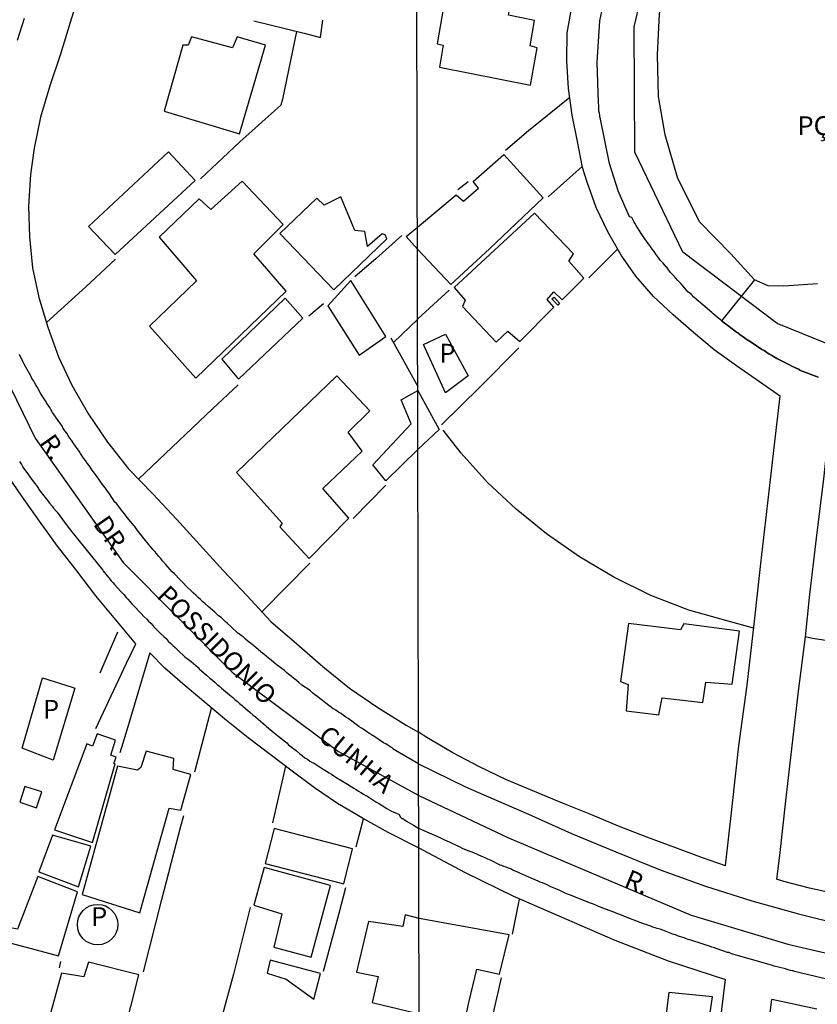
# Model space of a CAD drawing. Units: millimetres. Extents: x 173492 to 175908, y 1665949 to 1668726.
# Drawn here: x 174403 to 174510, y 1668374 to 1668506 of the extents above; entities that cross this region are included whole.
import ezdxf
from ezdxf.enums import TextEntityAlignment as Align

# ---------------------------------------------------------------- set-up
doc = ezdxf.new("R2010")
doc.units = ezdxf.units.MM
doc.header["$MEASUREMENT"] = 0
for name, color, linetype in [('V-AREA_VERDE', 3, 'Continuous'), ('V-CRUZAMENTO', 1, 'Continuous'), ('V-EDIFICACAO', 2, 'Continuous'), ('V-EIXO_DE_LOGRADOURO', 3, 'Continuous'), ('V-LOTE', 1, 'Continuous'), ('V-NOME_DOS_LOGRADOUROS', 7, 'Continuous'), ('V-QUADRA', 2, 'Continuous'), ('V-TESTADA', 5, 'Continuous'), ('X-LIMITE_1000', 7, 'Continuous')]:
    doc.layers.add(name, color=color, linetype=linetype)

msp = doc.modelspace()

# ---------------------------------------------------------------- linework, layer by layer
at = {"layer": 'V-AREA_VERDE'}
msp.add_lwpolyline([(174509.6, 1668470.48), (174505.11, 1668470.13), (174503.03, 1668470.18), (174501.21, 1668470.98), (174498.06, 1668474.45), (174493.86, 1668478.74), (174490.92, 1668484.62), (174489.27, 1668490.3), (174488.38, 1668495.44), (174488.25, 1668500.98), (174488.53, 1668506.43), (174489.69, 1668511.68), (174490.91, 1668516.73), (174492.13, 1668521.64), (174493.21, 1668526.15), (174494.13, 1668526.85), (174496.76, 1668527.83), (174499.39, 1668528.81), (174502.02, 1668529.79), (174504.62, 1668530.67), (174507.2, 1668531.72), (174509.71, 1668532.45)], dxfattribs=at)
at = {"layer": 'V-CRUZAMENTO'}
msp.add_lwpolyline([(174509.6, 1668470.48), (174505.11, 1668470.13), (174503.03, 1668470.18), (174501.21, 1668470.98), (174496.8, 1668465.55), (174496.95, 1668465.43), (174497.16, 1668465.28), (174497.66, 1668464.92), (174498.81, 1668464), (174498.96, 1668463.91), (174499.3, 1668463.65), (174499.67, 1668463.4), (174500.03, 1668463.14), (174500.29, 1668462.95), (174500.76, 1668462.67), (174502.19, 1668461.69), (174502.47, 1668461.56), (174502.84, 1668461.32), (174503.12, 1668461.15), (174503.48, 1668460.94), (174503.72, 1668460.77), (174504.19, 1668460.51), (174505.49, 1668459.85), (174505.86, 1668459.65), (174506.16, 1668459.5), (174506.56, 1668459.31), (174506.84, 1668459.18), (174507.12, 1668459.08), (174507.18, 1668459.03), (174507.21, 1668458.96), (174509.71, 1668458.03)], dxfattribs=at)
at = {"layer": 'V-EDIFICACAO'}
for points in [[(174462.94, 1668509.19), (174462.3, 1668506.93), (174459.71, 1668507.35), (174458.88, 1668502.45), (174459.67, 1668502.27), (174459.2, 1668499.34), (174471.31, 1668496.96), (174472.21, 1668501.91), (174471.26, 1668502.17), (174471.87, 1668505.54), (174468.38, 1668506.25), (174468.7, 1668508.08), (174462.94, 1668509.19)], [(174426.11, 1668503.39), (174425.68, 1668502.27), (174424.98, 1668502.26), (174422.49, 1668493.49), (174432.54, 1668490.45), (174435.98, 1668502.25), (174432.21, 1668503.4), (174431.59, 1668501.9), (174426.11, 1668503.39)], [(174412.4, 1668478.11), (174415.92, 1668474.38), (174426.62, 1668484.25), (174423.06, 1668488.05), (174412.4, 1668478.11)], [(174456.24, 1668478), (174461.43, 1668482.33), (174462.41, 1668481.47), (174464.38, 1668483.19), (174463.66, 1668484.11), (174467.79, 1668487.68), (174473.02, 1668481.93), (174465.86, 1668475.14), (174460.71, 1668470.35), (174456.24, 1668475.06), (174454.75, 1668476.77)], [(174428.69, 1668480.38), (174427.16, 1668481.77), (174421.8, 1668476.66), (174426.79, 1668470.85), (174420.52, 1668464.81), (174426.69, 1668457.89), (174438.76, 1668469.49), (174434.45, 1668474.44), (174438.33, 1668478.36), (174432.89, 1668484.16), (174428.69, 1668480.38)], [(174446.05, 1668482.06), (174443.8, 1668480.96), (174442.83, 1668481.89), (174437.91, 1668477.17), (174445.1, 1668469.64), (174452.18, 1668476.44), (174451.96, 1668476.97), (174451.54, 1668477.11), (174449.58, 1668475.42), (174449.22, 1668477.45), (174447.91, 1668477.59), (174446.05, 1668482.06)], [(174461.13, 1668469.96), (174462.62, 1668468.29), (174462.24, 1668467.46), (174466.74, 1668462.69), (174468.29, 1668464.16), (174469.9, 1668462.76), (174474.44, 1668467.35), (174473.55, 1668468.37), (174474.45, 1668469.39), (174474.45, 1668469.39), (174475.54, 1668468.31), (174478.46, 1668471.22), (174476.46, 1668473.48), (174477.05, 1668474.44), (174471.88, 1668479.86), (174461.13, 1668469.96)], [(174447.36, 1668470.9), (174444.28, 1668467.51), (174448.48, 1668460.96), (174452.05, 1668463.46), (174447.36, 1668470.9)], [(174430.18, 1668460.43), (174432.37, 1668457.76), (174440.98, 1668465.89), (174438.63, 1668468.56), (174430.18, 1668460.43)], [(174474.46, 1668468.7), (174475.2, 1668467.87), (174474.95, 1668467.63), (174474.19, 1668468.44), (174474.46, 1668468.7)], [(174460, 1668463.76), (174463.01, 1668458.22), (174460, 1668455.95), (174457.05, 1668462.37), (174460, 1668463.76)], [(174432.1, 1668445.31), (174438.2, 1668438.55), (174437.88, 1668438.06), (174441.82, 1668433.87), (174447.09, 1668439.21), (174443.64, 1668443.16), (174448.89, 1668448.14), (174447.02, 1668450.69), (174449.91, 1668453.54), (174445.49, 1668458.18), (174432.1, 1668445.31)], [(174456.3, 1668448.37), (174452.05, 1668444.22), (174450.3, 1668446.33), (174455.4, 1668451.8), (174454.09, 1668455), (174456.29, 1668456.24), (174459.13, 1668451.03)], [(174491.79, 1668425.14), (174491.33, 1668424.34), (174484.41, 1668425.21), (174483.34, 1668417.46), (174484.37, 1668417.07), (174484.08, 1668413.54), (174488.46, 1668413), (174488.9, 1668415.29), (174494.29, 1668414.66), (174494.72, 1668417.39), (174498.22, 1668417.11), (174499.18, 1668424.17), (174491.79, 1668425.14)], [(174403.52, 1668408.58), (174406.27, 1668417.96), (174406.27, 1668417.96), (174410.21, 1668416.72), (174410.55, 1668416.59), (174410.55, 1668416.59), (174407.66, 1668406.97), (174403.52, 1668408.58)], [(174407.87, 1668397.7), (174412.92, 1668396.01), (174415.96, 1668406.47), (174415.75, 1668406.54), (174416.06, 1668407.37), (174415.36, 1668407.63), (174416, 1668409.66), (174413.55, 1668410.47), (174412.91, 1668408.85), (174412.15, 1668409.13), (174407.87, 1668397.7)], [(174418.9, 1668405.64), (174416.25, 1668406.16), (174411.55, 1668389.05), (174419.23, 1668386.64), (174423.15, 1668400.57), (174424.7, 1668400.29), (174426.02, 1668405.06), (174423.66, 1668405.75), (174423.74, 1668407.2), (174420.07, 1668408.19), (174419.36, 1668405.99), (174418.9, 1668405.64)], [(174403.9, 1668403.48), (174403.21, 1668401.39), (174405.45, 1668400.64), (174406.18, 1668402.75), (174403.9, 1668403.48)], [(174407.59, 1668396.99), (174405.78, 1668392.09), (174411.05, 1668390.11), (174412.69, 1668395.51), (174407.59, 1668396.99)], [(174437.14, 1668397.85), (174435.95, 1668393.22), (174446.44, 1668390.48), (174447.59, 1668395.15), (174437.14, 1668397.85)], [(174435.8, 1668392.66), (174434.41, 1668387.64), (174438.16, 1668386.5), (174437.1, 1668382.04), (174442.09, 1668380.71), (174444.66, 1668390.25), (174435.8, 1668392.66)], [(174402.91, 1668384.44), (174398.73, 1668385.23), (174398.22, 1668383.62), (174408.37, 1668380.88), (174410.9, 1668389.44), (174405.62, 1668391.47), (174402.91, 1668384.44)], [(174456.48, 1668385.89), (174454.6, 1668386.34), (174454.31, 1668384.82), (174449.72, 1668385.47), (174448.12, 1668378.7), (174451.03, 1668378.12), (174450.23, 1668374.69), (174457.05, 1668373.02), (174457.05, 1668373.02), (174456.04, 1668368.09), (174456.04, 1668368.09), (174456.49, 1668367.96), (174463.2, 1668366.74), (174464.48, 1668372.03), (174462.64, 1668372.59), (174463.1, 1668374.69), (174464.18, 1668379.14), (174467.19, 1668378.46), (174468.48, 1668383.71), (174466.29, 1668384.09)], [(174411.76, 1668378.09), (174408.78, 1668378.58), (174406.85, 1668371.6), (174410.1, 1668370.71), (174410.57, 1668371.34), (174416.98, 1668369.94), (174419.09, 1668378.36), (174412.4, 1668380.03), (174411.76, 1668378.09)], [(174436.62, 1668380.32), (174436.2, 1668378.59), (174438.74, 1668377.79), (174442.43, 1668375.11), (174443.3, 1668378.55), (174436.62, 1668380.32)], [(174489.78, 1668376.02), (174489.13, 1668371.06), (174494.86, 1668370.3), (174495.59, 1668375.43), (174489.78, 1668376.02)]]:
    msp.add_lwpolyline(points, close=True, dxfattribs=at)
msp.add_circle((174413.6, 1668385.05), 2.7, dxfattribs=at)
at = {"layer": 'V-EIXO_DE_LOGRADOURO'}
for points in [[(174518.8, 1668459.26), (174504.22, 1668465.18), (174491.64, 1668474.7), (174485.24, 1668487.99), (174485.16, 1668504.72), (174488.52, 1668518.96), (174495.01, 1668548.81), (174503.74, 1668579.46), (174511.51, 1668609.47)], [(174388.52, 1668483.05), (174396.93, 1668466.95), (174405.26, 1668449.87), (174417.02, 1668433.3), (174431.55, 1668418.7), (174445.72, 1668408.12), (174456.42, 1668402.25)], [(174456.42, 1668402.25), (174468.4, 1668396.64), (174480.58, 1668391.48), (174492.76, 1668386.32), (174505.64, 1668382.46), (174518.86, 1668379.38)]]:
    msp.add_lwpolyline(points, dxfattribs=at)
at = {"layer": 'V-LOTE'}
for points in [[(174411.23, 1668509.47), (174409.94, 1668505.27), (174408.67, 1668501.07), (174407.23, 1668496.87), (174405.96, 1668492.67), (174405.14, 1668488.52), (174404.63, 1668485.05), (174404.38, 1668480.83), (174404.51, 1668476.74), (174404.91, 1668472.58), (174405.75, 1668468.62), (174406.95, 1668464.69), (174408.4, 1668460.74), (174410.14, 1668456.94), (174412.39, 1668453.1), (174414.93, 1668449.34), (174417.73, 1668445.79), (174420.96, 1668442.46), (174424.12, 1668439.1), (174427.23, 1668435.68), (174430.34, 1668432.26), (174433.52, 1668428.86), (174436.7, 1668425.46), (174440.15, 1668422.5), (174443.64, 1668419.48), (174447.2, 1668416.57), (174450.96, 1668414.01), (174454.76, 1668411.63), (174456.39, 1668410.7)], [(174504.65, 1668455.46), (174501.85, 1668457.38), (174498.79, 1668459.51), (174495.8, 1668461.66), (174493.06, 1668463.98), (174490.34, 1668466.35), (174487.72, 1668468.79), (174485.38, 1668471.49), (174483.4, 1668474.29), (174481.65, 1668477.4), (174480.08, 1668480.62), (174478.9, 1668483.99), (174478.26, 1668485.97), (174477.58, 1668489.43), (174476.89, 1668492.95), (174476.4, 1668496.51), (174476.16, 1668500.19), (174476.2, 1668503.92), (174476.89, 1668507.58)], [(174434.44, 1668505.52), (174441.16, 1668503.85), (174443.31, 1668503.27), (174443.64, 1668505.61)], [(174440.13, 1668504.11), (174438.26, 1668495.09), (174438.04, 1668494.29), (174432.53, 1668489.33), (174427.31, 1668484.44)], [(174476.57, 1668495.28), (174471.06, 1668490.85), (174467.98, 1668488.24)], [(174478.23, 1668486.1), (174473.67, 1668482.05)], [(174463.01, 1668484.05), (174461.65, 1668482.99)], [(174454.15, 1668476.9), (174450.76, 1668473.83), (174447.9, 1668471.38)], [(174482.95, 1668475.09), (174479.09, 1668471.27)], [(174415.97, 1668473.76), (174412.02, 1668470.04), (174406.77, 1668465.29)], [(174460.46, 1668469.63), (174456.3, 1668465.78)], [(174441.77, 1668466.19), (174443.71, 1668467.84)], [(174453.04, 1668462.63), (174456.29, 1668465.77)], [(174452.7, 1668463.25), (174456.29, 1668456.79)], [(174459.46, 1668451.65), (174464.61, 1668456.73), (174469.76, 1668461.94)], [(174419.05, 1668444.43), (174428.94, 1668453.8), (174432.34, 1668456.98)], [(174497.32, 1668392.9), (174498.21, 1668400.82), (174499.13, 1668408.88), (174500.22, 1668416.98), (174501.14, 1668425.08), (174502.06, 1668433.18), (174502.98, 1668441.28), (174503.9, 1668449.38), (174504.61, 1668455.49)], [(174511.3, 1668452.72), (174510.39, 1668444.48), (174509.43, 1668436.57), (174508.47, 1668428.66), (174507.97, 1668423.39), (174507.01, 1668416.19), (174506.18, 1668408.88), (174505.35, 1668401.57), (174504.52, 1668394.26), (174504.12, 1668391.13)], [(174501.08, 1668424.58), (174497.36, 1668425.58), (174492.45, 1668426.97), (174487.37, 1668428.93), (174482.46, 1668431.36), (174477.85, 1668434.09), (174473.44, 1668437.16), (174469.43, 1668440.43), (174465.59, 1668443.97), (174462.09, 1668447.88), (174459.66, 1668450.95)], [(174418.71, 1668422.5), (174416.04, 1668425.68), (174413.37, 1668428.86), (174410.83, 1668432.19), (174408.25, 1668435.48), (174405.85, 1668438.81), (174403.49, 1668442.16), (174401.2, 1668445.52)], [(174452.02, 1668443.61), (174447.68, 1668439.2)], [(174441.91, 1668433.22), (174435.63, 1668426.87), (174435.55, 1668426.69)], [(174416.25, 1668424.05), (174413.88, 1668418.55)], [(174548.99, 1668421.16), (174542.66, 1668420.81), (174536.57, 1668420.59), (174530.75, 1668420.74), (174525.17, 1668421.16), (174519.69, 1668421.72), (174514.28, 1668422.41), (174508.93, 1668423.17), (174507.97, 1668423.39)], [(174413.37, 1668411.21), (174417.45, 1668419.9), (174418.71, 1668422.5)], [(174420.58, 1668421.3), (174417.37, 1668410.52), (174416.57, 1668407.94)], [(174456.41, 1668395.29), (174452.34, 1668397.34), (174448.94, 1668399.23), (174445.61, 1668401.18), (174442.5, 1668403.29), (174439.54, 1668405.49), (174436.61, 1668407.73), (174433.67, 1668409.97), (174430.78, 1668412.24), (174428.02, 1668414.55), (174425.29, 1668416.9), (174422.56, 1668419.25), (174420.58, 1668421.3)], [(174426.56, 1668405.44), (174428.8, 1668413.9)], [(174497.32, 1668392.9), (174494.25, 1668393.95), (174490.56, 1668395.34), (174486.85, 1668396.71), (174483.06, 1668398.18), (174479.35, 1668399.73), (174475.6, 1668401.24), (174471.87, 1668402.79), (174468.14, 1668404.34), (174464.53, 1668406.1), (174460.97, 1668407.96), (174457.51, 1668409.98), (174456.39, 1668410.7)], [(174438.66, 1668406.16), (174436.91, 1668398.6)], [(174419.71, 1668378.75), (174422.15, 1668388.39), (174424.7, 1668398.17), (174425.1, 1668399.59)], [(174448.07, 1668395.41), (174449.06, 1668399.16)], [(174497.36, 1668377.7), (174489.72, 1668380.19), (174482.61, 1668382.92), (174475.86, 1668385.86), (174469.11, 1668388.8), (174462.65, 1668391.94), (174456.41, 1668395.29)], [(174443.7, 1668378.86), (174445.81, 1668386.57), (174446.72, 1668389.99)], [(174512.01, 1668389.16), (174508.53, 1668389.92), (174505.13, 1668390.82), (174504.12, 1668391.13)], [(174468.93, 1668383.78), (174469.88, 1668388.46)], [(174433.96, 1668387.33), (174431.7, 1668378.46), (174430.14, 1668372.6)], [(174408.64, 1668380.13), (174408.46, 1668379.3)], [(174465.32, 1668368.67), (174467.47, 1668377.95)], [(174497.28, 1668377.73), (174495.54, 1668363.56), (174494.18, 1668352.89), (174492.86, 1668342.22), (174491.54, 1668331.55), (174490.22, 1668320.88), (174489.86, 1668318.25)], [(174496.24, 1668317.32), (174497.6, 1668327.35), (174498.8, 1668337.34), (174500.04, 1668347.33), (174501.28, 1668357.32), (174502.52, 1668367.31), (174503.5, 1668375.09)], [(174509.52, 1668373.77), (174503.5, 1668375.09)]]:
    msp.add_lwpolyline(points, dxfattribs=at)
at = {"layer": 'V-QUADRA'}
for points in [[(174498.06, 1668474.45), (174493.86, 1668478.74), (174490.92, 1668484.62), (174489.27, 1668490.3), (174488.38, 1668495.44), (174488.25, 1668500.98), (174488.53, 1668506.43), (174489.69, 1668511.68), (174490.91, 1668516.73), (174492.13, 1668521.64), (174493.21, 1668526.15), (174494.13, 1668526.85), (174496.76, 1668527.83), (174499.39, 1668528.81), (174502.02, 1668529.79), (174504.62, 1668530.67), (174507.2, 1668531.72), (174509.71, 1668532.45)], [(174509.71, 1668458.03), (174507.21, 1668458.96), (174507.18, 1668459.03), (174507.12, 1668459.08), (174506.84, 1668459.18), (174506.56, 1668459.31), (174506.16, 1668459.5), (174505.86, 1668459.65), (174505.49, 1668459.85), (174504.19, 1668460.51), (174503.72, 1668460.77), (174503.48, 1668460.94), (174503.12, 1668461.15), (174502.84, 1668461.32), (174502.47, 1668461.56), (174502.19, 1668461.69), (174500.76, 1668462.67), (174500.29, 1668462.95), (174500.03, 1668463.14), (174499.67, 1668463.4), (174499.3, 1668463.65), (174498.96, 1668463.91), (174498.81, 1668464), (174497.66, 1668464.92), (174497.16, 1668465.28), (174496.95, 1668465.43), (174496.63, 1668465.69), (174496.28, 1668465.97), (174495.94, 1668466.24), (174495.62, 1668466.52), (174495.51, 1668466.63), (174493.1, 1668468.69), (174492.79, 1668469.05), (174492.41, 1668469.33), (174492.37, 1668469.37), (174492.37, 1668469.37), (174491.4, 1668470.46), (174490.97, 1668470.91), (174490.65, 1668471.25), (174490.29, 1668471.67), (174489.99, 1668471.99), (174489.65, 1668472.44), (174489.65, 1668472.46), (174489.5, 1668472.68), (174489.41, 1668472.74), (174489.03, 1668473.2), (174488.68, 1668473.55), (174488.3, 1668474.06), (174488.04, 1668474.41), (174487.81, 1668474.75), (174487.57, 1668475.09), (174487.33, 1668475.43), (174487.08, 1668475.78), (174486.87, 1668476.01), (174486.18, 1668477.04), (174485.86, 1668477.53), (174485.64, 1668477.87), (174485.41, 1668478.22), (174485.22, 1668478.56), (174485.11, 1668478.79), (174484.83, 1668479.28), (174484.51, 1668479.37), (174483.01, 1668482.85), (174481.84, 1668486.5), (174480.6, 1668492.64), (174480.59, 1668492.67), (174480.57, 1668492.73), (174480.55, 1668492.95), (174480.53, 1668493.2), (174480.46, 1668493.46), (174480.44, 1668493.72), (174480.42, 1668494.02), (174480.42, 1668494.27), (174480.38, 1668494.53), (174480.38, 1668494.59), (174480.22, 1668500.02), (174480.58, 1668505.51), (174481.79, 1668511.17)], [(174402.91, 1668502.94), (174403.84, 1668505.88)], [(174501.21, 1668470.98), (174498.06, 1668474.45)], [(174509.6, 1668470.48), (174505.11, 1668470.13), (174503.03, 1668470.18), (174501.21, 1668470.98)], [(174456.4, 1668406.5), (174453.02, 1668408.45), (174452.98, 1668408.52), (174452.92, 1668408.56), (174452.86, 1668408.63), (174452.7, 1668408.71), (174452.34, 1668408.93), (174452.04, 1668409.14), (174451.72, 1668409.29), (174450.55, 1668410.1), (174450.12, 1668410.34), (174449.84, 1668410.53), (174449.5, 1668410.76), (174449.16, 1668411), (174448.81, 1668411.23), (174448.48, 1668411.41), (174447.49, 1668412.17), (174447, 1668412.52), (174446.72, 1668412.71), (174446.38, 1668412.94), (174446.06, 1668413.18), (174445.7, 1668413.39), (174445.37, 1668413.62), (174445.04, 1668413.82), (174445.01, 1668413.82), (174444.05, 1668414.59), (174443.6, 1668414.93), (174443.24, 1668415.21), (174442.9, 1668415.44), (174442.58, 1668415.7), (174442.24, 1668415.95), (174441.94, 1668416.26), (174440.85, 1668416.98), (174440.42, 1668417.34), (174440.08, 1668417.62), (174439.73, 1668417.9), (174439.41, 1668418.15), (174439.09, 1668418.41), (174438.77, 1668418.67), (174438.54, 1668418.91), (174437.54, 1668419.63), (174437.09, 1668419.99), (174436.74, 1668420.29), (174436.4, 1668420.55), (174436.06, 1668420.83), (174435.76, 1668421.1), (174435.42, 1668421.36), (174435.31, 1668421.47), (174434.41, 1668422.21), (174433.99, 1668422.56), (174433.67, 1668422.81), (174433.32, 1668423.09), (174432.99, 1668423.39), (174432.72, 1668423.6), (174432.39, 1668423.84), (174432.36, 1668423.86), (174431.38, 1668424.8), (174430.91, 1668425.19), (174430.63, 1668425.46), (174430.36, 1668425.72), (174430.06, 1668426), (174429.74, 1668426.19), (174429.5, 1668426.42), (174429.25, 1668426.68), (174428.32, 1668427.45), (174427.92, 1668427.81), (174427.62, 1668428.07), (174427.32, 1668428.39), (174427, 1668428.67), (174426.68, 1668428.97), (174426.38, 1668429.22), (174426.25, 1668429.35), (174425.37, 1668430.21), (174424.99, 1668430.61), (174424.63, 1668430.98), (174424.37, 1668431.25), (174424.03, 1668431.62), (174423.79, 1668431.85), (174423.56, 1668432.07), (174422.68, 1668433.07), (174422.3, 1668433.5), (174421.98, 1668433.88), (174421.74, 1668434.14), (174421.45, 1668434.53), (174421.21, 1668434.8), (174421, 1668435.02), (174419.99, 1668436.27), (174419.61, 1668436.7), (174419.33, 1668437.09), (174419.07, 1668437.39), (174418.82, 1668437.71), (174418.54, 1668438.12), (174418.48, 1668438.22), (174417.55, 1668439.31), (174417.22, 1668439.78), (174416.98, 1668440.06), (174416.66, 1668440.47), (174416.42, 1668440.78), (174416.12, 1668441.19), (174415.91, 1668441.38), (174415.18, 1668442.49), (174415.18, 1668442.49), (174414.84, 1668442.94), (174414.63, 1668443.24), (174414.4, 1668443.54), (174414.18, 1668443.84), (174413.95, 1668444.14), (174413.75, 1668444.44), (174413.56, 1668444.72), (174412.77, 1668445.78), (174412.45, 1668446.23), (174412.22, 1668446.58), (174411.98, 1668446.92), (174411.72, 1668447.22), (174411.51, 1668447.56), (174411.3, 1668447.86), (174411.23, 1668448.01), (174410.44, 1668449.14), (174410.12, 1668449.61), (174409.91, 1668449.91), (174409.69, 1668450.25), (174409.48, 1668450.55), (174409.24, 1668450.87), (174408.97, 1668451.28), (174408.9, 1668451.43), (174408.11, 1668452.54), (174407.81, 1668452.99), (174407.6, 1668453.33), (174407.41, 1668453.63), (174407.22, 1668453.97), (174407.02, 1668454.27), (174406.77, 1668454.61), (174406.73, 1668454.72), (174406.02, 1668455.8), (174405.74, 1668456.28), (174405.61, 1668456.58), (174405.4, 1668456.92), (174405.23, 1668457.22), (174405.04, 1668457.56), (174404.84, 1668457.86), (174404.7, 1668458.18), (174404.01, 1668459.35), (174403.77, 1668459.82), (174403.63, 1668460.12), (174403.48, 1668460.42), (174403.3, 1668460.72), (174403.18, 1668461.02)], [(174403.2, 1668446.77), (174403.46, 1668446.36), (174403.61, 1668446.04), (174404.37, 1668445.02), (174404.69, 1668444.57), (174404.93, 1668444.25), (174405.23, 1668443.84), (174405.46, 1668443.56), (174405.7, 1668443.2), (174405.76, 1668443.05), (174406.62, 1668441.98), (174406.96, 1668441.53), (174407.17, 1668441.23), (174407.54, 1668440.81), (174407.73, 1668440.55), (174408.05, 1668440.17), (174408.22, 1668440.02), (174408.9, 1668439.03), (174409.27, 1668438.56), (174409.57, 1668438.16), (174409.8, 1668437.86), (174412.04, 1668435.09), (174414.28, 1668432.31), (174414.35, 1668432.13), (174414.44, 1668432.11), (174414.52, 1668431.98), (174414.89, 1668431.53), (174415.1, 1668431.27), (174415.42, 1668430.89), (174415.65, 1668430.63), (174415.87, 1668430.4), (174416.7, 1668429.46), (174417.08, 1668429.05), (174417.41, 1668428.67), (174417.41, 1668428.67), (174417.62, 1668428.43), (174417.94, 1668428.07), (174418.15, 1668427.83), (174418.35, 1668427.62), (174419.39, 1668426.53), (174419.78, 1668426.12), (174420.14, 1668425.77), (174420.38, 1668425.5), (174420.72, 1668425.17), (174420.95, 1668424.91), (174421.08, 1668424.76), (174422, 1668423.84), (174422.43, 1668423.45), (174422.73, 1668423.18), (174423.02, 1668422.85), (174423.37, 1668422.52), (174423.64, 1668422.26), (174423.92, 1668422), (174424.29, 1668421.62), (174425.25, 1668420.76), (174425.7, 1668420.4), (174426.06, 1668420.14), (174426.38, 1668419.87), (174426.7, 1668419.57), (174427, 1668419.31), (174427.13, 1668419.16), (174428.13, 1668418.31), (174428.58, 1668417.9), (174428.92, 1668417.64), (174429.26, 1668417.32), (174429.56, 1668417.07), (174429.9, 1668416.81), (174430.14, 1668416.55), (174431.19, 1668415.7), (174431.62, 1668415.33), (174431.91, 1668415.06), (174432.24, 1668414.78), (174432.53, 1668414.52), (174432.86, 1668414.27), (174432.96, 1668414.16), (174433.9, 1668413.37), (174434.35, 1668412.98), (174434.67, 1668412.73), (174434.99, 1668412.45), (174435.34, 1668412.17), (174435.61, 1668411.89), (174435.98, 1668411.6), (174436.13, 1668411.47), (174437.13, 1668410.61), (174437.6, 1668410.27), (174437.85, 1668410.06), (174438.15, 1668409.8), (174438.48, 1668409.54), (174438.81, 1668409.27), (174439.07, 1668409.01), (174440.1, 1668408.22), (174440.57, 1668407.84), (174440.89, 1668407.58), (174441.21, 1668407.3), (174441.58, 1668407.09), (174441.92, 1668406.85), (174442.22, 1668406.68), (174442.49, 1668406.56), (174443.67, 1668405.78), (174444.14, 1668405.49), (174444.48, 1668405.27), (174444.78, 1668405.1), (174445.08, 1668404.89), (174445.38, 1668404.7), (174445.72, 1668404.48), (174445.83, 1668404.42), (174446.94, 1668403.78), (174447.43, 1668403.48), (174447.77, 1668403.26), (174448.07, 1668403.07), (174448.41, 1668402.84), (174448.71, 1668402.66), (174449.05, 1668402.45), (174449.35, 1668402.26), (174449.5, 1668402.2), (174450.68, 1668401.43), (174451.19, 1668401.17), (174451.53, 1668400.94), (174451.83, 1668400.76), (174452.17, 1668400.55), (174452.47, 1668400.36), (174452.79, 1668400.19), (174453.54, 1668399.87), (174453.77, 1668399.76), (174454.01, 1668399.37), (174454.18, 1668399.22), (174454.29, 1668399.22), (174454.31, 1668399.16), (174454.37, 1668399.14), (174454.48, 1668399.08), (174454.78, 1668398.86), (174455.12, 1668398.67), (174455.42, 1668398.48), (174455.72, 1668398.33), (174456.42, 1668397.85)], [(174456.4, 1668406.5), (174462.66, 1668403.42), (174465.4, 1668402.23), (174471.05, 1668399.77), (174476.81, 1668397.22), (174482.69, 1668394.76), (174488.6, 1668392.36), (174494.68, 1668390.18), (174500.85, 1668388.23), (174507.08, 1668386.5), (174513.34, 1668384.94)], [(174512.14, 1668377.47), (174506.55, 1668378.8), (174506.45, 1668378.83), (174506.35, 1668378.88), (174506.24, 1668378.9), (174505.99, 1668378.96), (174505.69, 1668379.05), (174505.43, 1668379.13), (174505.32, 1668379.16), (174503.8, 1668379.52), (174503.45, 1668379.65), (174503.45, 1668379.65), (174498.15, 1668381.18), (174497.81, 1668381.32), (174497.61, 1668381.36), (174496.22, 1668381.85), (174495.85, 1668381.96), (174495.49, 1668382.07), (174495.19, 1668382.19), (174494.9, 1668382.28), (174494.64, 1668382.37), (174494.34, 1668382.45), (174494.1, 1668382.52), (174492.71, 1668382.97), (174492.37, 1668383.09), (174492.11, 1668383.18), (174491.81, 1668383.29), (174491.51, 1668383.39), (174491.21, 1668383.48), (174490.91, 1668383.58), (174490.65, 1668383.71), (174490.31, 1668383.78), (174490.29, 1668383.78), (174488.96, 1668384.31), (174488.6, 1668384.44), (174488.22, 1668384.55), (174487.96, 1668384.63), (174487.66, 1668384.72), (174487.36, 1668384.83), (174487.06, 1668384.96), (174486.76, 1668385.06), (174486.52, 1668385.13), (174484.45, 1668385.92), (174484.08, 1668386.07), (174483.76, 1668386.18), (174483.48, 1668386.31), (174483.12, 1668386.43), (174482.82, 1668386.56), (174482.58, 1668386.67), (174481.34, 1668387.1), (174480.98, 1668387.25), (174480.68, 1668387.38), (174480.38, 1668387.48), (174480.12, 1668387.59), (174479.74, 1668387.76), (174479.48, 1668387.85), (174479.18, 1668387.98), (174478.88, 1668388.1), (174478.77, 1668388.15), (174477.32, 1668388.7), (174476.99, 1668388.83), (174476.65, 1668388.96), (174476.38, 1668389.09), (174475.97, 1668389.26), (174475.69, 1668389.39), (174475.33, 1668389.56), (174475.22, 1668389.6), (174473.97, 1668390.14), (174473.53, 1668390.35), (174473.23, 1668390.48), (174472.93, 1668390.61), (174472.63, 1668390.72), (174472.33, 1668390.84), (174472.03, 1668390.97), (174471.73, 1668391.1), (174471.49, 1668391.21), (174470.32, 1668391.74), (174469.89, 1668391.91), (174469.63, 1668392.04), (174469.29, 1668392.19), (174468.99, 1668392.32), (174468.69, 1668392.47), (174468.39, 1668392.6), (174468.09, 1668392.71), (174467.79, 1668392.81), (174467.49, 1668392.94), (174467.3, 1668392.99), (174466.08, 1668393.58), (174465.65, 1668393.78), (174465.35, 1668393.93), (174465.05, 1668394.03), (174464.75, 1668394.18), (174464.45, 1668394.31), (174464.15, 1668394.44), (174463.85, 1668394.57), (174463.55, 1668394.7), (174463.25, 1668394.78), (174463.23, 1668394.78), (174462.27, 1668395.21), (174461.84, 1668395.43), (174461.54, 1668395.55), (174461.26, 1668395.68), (174460.88, 1668395.87), (174460.51, 1668396.05), (174460.21, 1668396.18), (174459.91, 1668396.32), (174459.63, 1668396.45), (174459.29, 1668396.63), (174456.42, 1668397.85)]]:
    msp.add_lwpolyline(points, dxfattribs=at)
at = {"layer": 'V-TESTADA'}
for points in [[(174411.23, 1668509.47), (174409.94, 1668505.27), (174408.67, 1668501.07), (174407.23, 1668496.87), (174405.96, 1668492.67), (174405.14, 1668488.52), (174404.63, 1668485.05), (174404.38, 1668480.83), (174404.51, 1668476.74), (174404.91, 1668472.58), (174405.75, 1668468.62), (174406.95, 1668464.69), (174408.4, 1668460.74), (174410.14, 1668456.94), (174412.39, 1668453.1), (174414.93, 1668449.34), (174417.73, 1668445.79), (174420.96, 1668442.46), (174424.12, 1668439.1), (174427.23, 1668435.68), (174430.34, 1668432.26), (174433.52, 1668428.86), (174436.7, 1668425.46), (174440.15, 1668422.5), (174443.64, 1668419.48), (174447.2, 1668416.57), (174450.96, 1668414.01), (174454.76, 1668411.63), (174456.39, 1668410.7)], [(174504.65, 1668455.46), (174501.85, 1668457.38), (174498.79, 1668459.51), (174495.8, 1668461.66), (174493.06, 1668463.98), (174490.34, 1668466.35), (174487.72, 1668468.79), (174485.38, 1668471.49), (174483.4, 1668474.29), (174481.65, 1668477.4), (174480.08, 1668480.62), (174478.9, 1668483.99), (174478.26, 1668485.97), (174477.58, 1668489.43), (174476.89, 1668492.95), (174476.4, 1668496.51), (174476.16, 1668500.19), (174476.2, 1668503.92), (174476.89, 1668507.58)], [(174418.71, 1668422.5), (174416.04, 1668425.68), (174413.37, 1668428.86), (174410.83, 1668432.19), (174408.25, 1668435.48), (174405.85, 1668438.81), (174403.49, 1668442.16), (174401.2, 1668445.52)], [(174456.39, 1668395.3), (174452.34, 1668397.34), (174448.94, 1668399.23), (174445.61, 1668401.18), (174442.5, 1668403.29), (174439.54, 1668405.49), (174436.61, 1668407.73), (174433.67, 1668409.97), (174430.78, 1668412.24), (174428.02, 1668414.55), (174425.29, 1668416.9), (174422.56, 1668419.25), (174420.58, 1668421.3)], [(174497.32, 1668392.9), (174494.25, 1668393.95), (174490.56, 1668395.34), (174486.85, 1668396.71), (174483.06, 1668398.18), (174479.35, 1668399.73), (174475.6, 1668401.24), (174471.87, 1668402.79), (174468.14, 1668404.34), (174464.53, 1668406.1), (174460.97, 1668407.96), (174457.51, 1668409.98), (174456.39, 1668410.7)], [(174497.36, 1668377.7), (174489.72, 1668380.19), (174482.61, 1668382.92), (174475.86, 1668385.86), (174469.11, 1668388.8), (174462.65, 1668391.94), (174456.39, 1668395.3)], [(174512.01, 1668389.16), (174508.53, 1668389.92), (174505.13, 1668390.82), (174504.12, 1668391.13)], [(174509.52, 1668373.77), (174503.5, 1668375.09)]]:
    msp.add_lwpolyline(points, dxfattribs=at)
at = {"layer": 'X-LIMITE_1000'}
msp.add_line((174462.1, 1665951.61), (174455.67, 1668723.05), dxfattribs=at)

# ---------------------------------------------------------------- texts
at = {"layer": 'V-NOME_DOS_LOGRADOUROS'}
for s, p in [('PÇA. JOSÉ ASSUNÇÃO', (174506.92, 1668489.51)), ('P', (174459.16, 1668459.19)), ('P', (174406.31, 1668411.73)), ('P', (174412.73, 1668384.1))]:
    msp.add_text(s, height=2.5, dxfattribs=at).set_placement(p, align=Align.BOTTOM_LEFT)
for s, rotation, p in [('R.', 305, (174405.07, 1668448.84)), ('DR.', 305, (174412.27, 1668438)), ('POSSIDONIO', 315, (174420.79, 1668428.17)), ('CUNHA', 320, (174442.34, 1668409.3)), ('R.', 338, (174483.36, 1668389.43))]:
    msp.add_text(s, height=2.5, rotation=rotation, dxfattribs=at).set_placement(p, align=Align.BOTTOM_LEFT)

doc.saveas('drawing.dxf')
